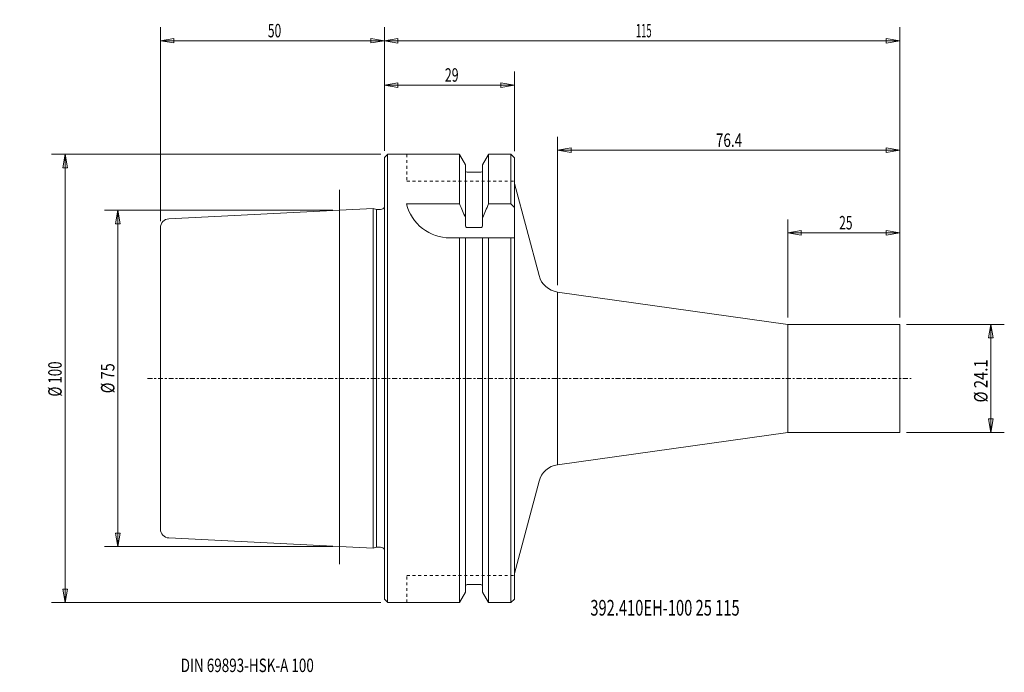
# Model space of a CAD drawing. Units: millimetres. Extents: x -81 to 138, y -66 to 80.
import ezdxf

# ---------------------------------------------------------------- set-up
doc = ezdxf.new("R2010")
doc.units = ezdxf.units.MM
doc.linetypes.add('CENTER', pattern=[47.5, 22, -8.5, 8.5, -8.5])
doc.linetypes.add('DASHED', pattern=[25.72, 12.86, -12.86])
doc.layers.get('0').update_dxf_attribs({"linetype": 'CONTINUOUS'})
for name, color, linetype in [('1', 4, 'CONTINUOUS'), ('2', 7, 'CONTINUOUS'), ('SK1', 4, 'CONTINUOUS'), ('SK2', 7, 'CONTINUOUS'), ('SK3', 1, 'DASHED'), ('SK4', 2, 'CENTER'), ('SK6', 5, 'CONTINUOUS')]:
    doc.layers.add(name, color=color, linetype=linetype)
doc.styles.add('iso_b_vert', font='simplex.shx')
doc.dimstyles.get("Standard").update_dxf_attribs({"dimtxt": 0.18, "dimasz": 0.18, "dimexe": 0.18, "dimexo": 0.0625, "dimgap": 0.09, "dimtad": 1, "dimzin": 0, "dimdsep": 52, "dimtxsty": 'Standard', "dimcen": 0.09, "dimadec": 0, "dimazin": 0, "dimtfac": 1, "dimtdec": 4, "dimtofl": 0, "dimtmove": 0, "dimatfit": 3, "dimfxl": 1, "dimtolj": 1, "dimtzin": 0, "dimarcsym": 0})

# ---------------------------------------------------------------- blocks, each defined once
blk = doc.blocks.new('LABLE3D_1')
at = {"layer": 'SK2', "lineweight": 18, "insert": (-45.455486, -65.512785), "char_height": 3, "attachment_point": 7, "line_spacing_factor": 1.084337, "style": 'iso_b_vert'}
blk.add_mtext('\\W0.7359;DIN 69893-HSK-A 100', dxfattribs=at)
blk = doc.blocks.new('DimnDraft3D1')
at = {"layer": 'SK2', "lineweight": 13}
for p, q in [((-49.999987, 35.097502), (-49.999987, 78.331642)), ((0.000013, 50.764971), (0.000013, 78.331642)), ((-49.999987, 75.331642), (-46.999988, 75.831642)), ((-49.999987, 75.331642), (0.000013, 75.331642)), ((-49.999987, 75.331642), (-46.999985, 74.831642)), ((-46.999988, 75.831642), (-46.999985, 74.831642)), ((0.000013, 75.331642), (-2.999988, 75.831642)), ((-2.999985, 74.831642), (-2.999988, 75.831642)), ((0.000013, 75.331642), (-2.999985, 74.831642))]:
    blk.add_line(p, q, dxfattribs=at)
at = {"layer": 'SK2', "lineweight": 18, "insert": (-26.002618, 76.081642), "char_height": 3, "attachment_point": 7, "line_spacing_factor": 1.084337, "style": 'iso_b_vert'}
blk.add_mtext('\\W0.6563;50', dxfattribs=at)
blk = doc.blocks.new('_CLOSED')
at = {"lineweight": -2}
for p, q in [((-1, 0.166667), (0, 0)), ((-1, 0.166667), (-1, -0.166667)), ((0, 0), (-1, -0.166667)), ((0, 0), (-1, 0))]:
    blk.add_line(p, q, dxfattribs=at)
blk = doc.blocks.new('DimnDraft3D2')
at = {"layer": 'SK2', "lineweight": 13}
for p, q in [((0.000013, 50.764971), (0.000013, 68.43342)), ((29.000013, 50.715068), (29.000013, 68.43342)), ((0.000013, 65.43342), (3.000012, 65.962401)), ((3.000012, 65.962401), (3.000015, 64.904439)), ((29.000013, 65.43342), (26.000012, 65.962401)), ((26.000015, 64.904439), (26.000012, 65.962401)), ((0.000013, 65.43342), (29.000013, 65.43342)), ((0.000013, 65.43342), (3.000015, 64.904439)), ((29.000013, 65.43342), (26.000015, 64.904439))]:
    blk.add_line(p, q, dxfattribs=at)
at = {"layer": 'SK2', "lineweight": 18, "insert": (13.497382, 66.18342), "char_height": 3, "attachment_point": 7, "line_spacing_factor": 1.084337, "style": 'iso_b_vert'}
blk.add_mtext('\\W0.6745;29', dxfattribs=at)
blk = doc.blocks.new('DimnDraft3D3')
at = {"layer": '2', "lineweight": 13}
for p, q in [((0.000013, 50.764971), (0.000013, 78.331642)), ((115, 13.55), (115, 78.331642)), ((0.000013, 75.331642), (3.000012, 75.860622)), ((0.000013, 75.331642), (115, 75.331642)), ((0.000013, 75.331642), (3.000015, 74.802661)), ((3.000012, 75.860622), (3.000015, 74.802661)), ((115, 75.331642), (111.999998, 75.860622)), ((112.000002, 74.802661), (111.999998, 75.860622)), ((115, 75.331642), (112.000002, 74.802661))]:
    blk.add_line(p, q, dxfattribs=at)
at = {"layer": '2', "lineweight": 18, "insert": (56.146059, 76.081642), "char_height": 3, "attachment_point": 7, "line_spacing_factor": 1.084337, "style": 'iso_b_vert'}
blk.add_mtext('\\W0.5123;115', dxfattribs=at)
blk = doc.blocks.new('DimnDraft3D4')
at = {"layer": 'SK2', "lineweight": 13}
for p, q in [((116.5, 12.05), (138.347028, 12.05)), ((135.347028, 12.05), (134.818047, 9.049998)), ((135.347028, -12.05), (135.347028, 12.05)), ((135.347028, 12.05), (135.876009, 9.050002)), ((135.876009, 9.050002), (134.818047, 9.049998)), ((134.818047, -9.050002), (135.876009, -9.049998)), ((135.347028, -12.05), (134.818047, -9.050002)), ((135.347028, -12.05), (135.876009, -9.049998)), ((116.5, -12.05), (138.347028, -12.05))]:
    blk.add_line(p, q, dxfattribs=at)
at = {"layer": 'SK2', "lineweight": 18, "insert": (134.597028, -5.364583), "char_height": 3, "attachment_point": 7, "rotation": 90, "line_spacing_factor": 1.084337, "style": 'iso_b_vert'}
blk.add_mtext('\\W0.8066;%%c 24.1', dxfattribs=at)
blk = doc.blocks.new('DimnDraft3D5')
at = {"layer": 'SK2', "lineweight": 13}
for p, q in [((-0.764958, 50), (-74.272756, 50)), ((-71.272756, 50), (-71.801737, 46.999998)), ((-71.272756, -50), (-71.272756, 50)), ((-71.272756, 50), (-70.743776, 47.000002)), ((-70.743776, 47.000002), (-71.801737, 46.999998)), ((-71.801737, -47.000002), (-70.743776, -46.999998)), ((-71.272756, -50), (-71.801737, -47.000002)), ((-71.272756, -50), (-70.743776, -46.999998)), ((-0.764958, -50), (-74.272756, -50))]:
    blk.add_line(p, q, dxfattribs=at)
at = {"layer": 'SK2', "lineweight": 18, "insert": (-72.022756, -4.05), "char_height": 3, "attachment_point": 7, "rotation": 90, "line_spacing_factor": 1.084337, "style": 'iso_b_vert'}
blk.add_mtext('\\W0.7276;%%c 100', dxfattribs=at)
blk = doc.blocks.new('DimnDraft3D6')
at = {"layer": 'SK2', "lineweight": 13}
for p, q in [((-11.499987, 37.5), (-62.497874, 37.5)), ((-59.497874, 37.5), (-60.026855, 34.499998)), ((-59.497874, 37.5), (-59.497874, -37.5)), ((-59.497874, 37.5), (-58.968893, 34.500002)), ((-58.968893, 34.500002), (-60.026855, 34.499998)), ((-60.026855, -34.500002), (-58.968893, -34.499998)), ((-59.497874, -37.5), (-60.026855, -34.500002)), ((-59.497874, -37.5), (-58.968893, -34.499998)), ((-11.499987, -37.5), (-62.497874, -37.5))]:
    blk.add_line(p, q, dxfattribs=at)
at = {"layer": 'SK2', "lineweight": 18, "insert": (-60.247874, -3.323684), "char_height": 3, "attachment_point": 7, "rotation": 90, "line_spacing_factor": 1.084337, "style": 'iso_b_vert'}
blk.add_mtext('\\W0.7884;%%c 75', dxfattribs=at)
blk = doc.blocks.new('DimnDraft3D7')
at = {"layer": 'SK2', "lineweight": 13}
for p, q in [((90, 13.55), (90, 35.482029)), ((115, 13.55), (115, 35.482029)), ((90, 32.482029), (92.999998, 33.01101)), ((92.999998, 33.01101), (93.000002, 31.953048)), ((115, 32.482029), (111.999998, 33.01101)), ((112.000002, 31.953048), (111.999998, 33.01101)), ((90, 32.482029), (115, 32.482029)), ((90, 32.482029), (93.000002, 31.953048)), ((115, 32.482029), (112.000002, 31.953048))]:
    blk.add_line(p, q, dxfattribs=at)
at = {"layer": 'SK2', "lineweight": 18, "insert": (101.497368, 33.232029), "char_height": 3, "attachment_point": 7, "line_spacing_factor": 1.084337, "style": 'iso_b_vert'}
blk.add_mtext('\\W0.6563;25', dxfattribs=at)
blk = doc.blocks.new('DimnDraft3D8')
at = {"layer": 'SK2', "lineweight": 13}
for p, q in [((38.646981, 20.767196), (38.646981, 53.891347)), ((115, 13.55), (115, 53.891347)), ((38.646981, 50.891347), (41.64698, 51.420328)), ((38.646981, 50.891347), (115, 50.891347)), ((38.646981, 50.891347), (41.646983, 50.362366)), ((41.64698, 51.420328), (41.646983, 50.362366)), ((115, 50.891347), (111.999998, 51.420328)), ((112.000002, 50.362366), (111.999998, 51.420328)), ((115, 50.891347), (112.000002, 50.362366))]:
    blk.add_line(p, q, dxfattribs=at)
at = {"layer": 'SK2', "lineweight": 18, "insert": (73.973491, 51.641347), "char_height": 3, "attachment_point": 7, "line_spacing_factor": 1.084337, "style": 'iso_b_vert'}
blk.add_mtext('\\W0.7383;76.4', dxfattribs=at)

msp = doc.modelspace()

# ---------------------------------------------------------------- linework, layer by layer
at = {"layer": '1', "lineweight": 18}
for p, q in [((0.74, 50), (0, 49.26)), ((0, 49.26), (0, 0)), ((0.74, 50), (16.76, 50)), ((16.76, 50), (16.76, 38.91)), ((16.76, 49.97), (18.09, 47.67)), ((21.92, 47.67), (23.24, 49.97)), ((28.22, 50), (23.24, 50)), ((23.24, 50), (23.24, 38.91)), ((28.22, 50), (29, 49.22)), ((29, 0), (29, 49.22)), ((18.09, 47.67), (18.09, 34.17)), ((21.92, 34.17), (21.92, 47.67)), ((18.49, 45.98), (21.52, 45.98)), ((29, 43.5), (34.51, 22.92)), ((4.95, 38.91), (16.76, 38.91)), ((28.25, 38.91), (23.24, 38.91)), ((28.25, 38.91), (28.95, 38.21)), ((21.52, 33.63), (18.49, 33.63)), ((28.95, 31.35), (14.65, 31.35)), ((16.76, -50), (16.76, 31.35)), ((18.09, -47.67), (18.09, 31.35)), ((21.92, 31.35), (21.92, -47.67)), ((23.24, -50), (23.24, 31.35)), ((90, 12.05), (38.65, 19.27)), ((90, 12.05), (115, 12.05)), ((90, 12.05), (90, -12.05)), ((115, 12.05), (115, -12.05)), ((0, -49.26), (0, 0)), ((29, 0), (29, -49.22)), ((90, -12.05), (38.65, -19.27)), ((90, -12.05), (115, -12.05)), ((29, -43.5), (34.51, -22.92)), ((18.49, -45.98), (21.52, -45.98)), ((16.76, -49.97), (18.09, -47.67)), ((21.92, -47.67), (23.24, -49.97)), ((0.74, -50), (0, -49.26)), ((0.74, -50), (16.76, -50)), ((28.22, -50), (23.24, -50)), ((28.22, -50), (29, -49.22))]:
    msp.add_line(p, q, dxfattribs=at)
at = {"layer": '1', "lineweight": 13}
for p, q in [((0.7, 0), (0.7, 49.97)), ((28.25, 49.97), (28.25, 38.91)), ((28.25, -49.97), (28.25, 31.35)), ((38.65, 19.27), (38.65, -19.27)), ((0.7, 0), (0.7, -49.97))]:
    msp.add_line(p, q, dxfattribs=at)
at = {"layer": '1', "lineweight": 18, "extrusion": (0, 0, -1)}
for centre, start, end in [((-18.49, 46.38), 270, 0), ((-21.52, 46.38), 180, 270)]:
    msp.add_arc(centre, 0.4, start, end, dxfattribs=at)
at = {"layer": '1', "lineweight": 18}
for centre, radius, start, end in [((39.34, 24.22), 5, 195, 262), ((39.34, -24.22), 5, 98, 165), ((18.49, -46.38), 0.4, 90, 180), ((21.52, -46.38), 0.4, 360, 90)]:
    msp.add_arc(centre, radius, start, end, dxfattribs=at)
msp.add_open_spline([(14.65, 31.35), (12.43, 31.35), (10.25, 32.1), (6.75, 34.82), (5.49, 36.76), (4.95, 38.91)], degree=3, knots=[0, 0, 0, 0, 0.5, 0.5, 1, 1, 1, 1], dxfattribs=at)
for points in [[(16.76, 38.91), (17.21, 37.91), (17.65, 36.91), (18.09, 35.91)], [(23.24, 38.91), (22.79, 37.91), (22.35, 36.91), (21.92, 35.91)], [(18.49, 33.63), (18.17, 33.63), (18.12, 33.95), (18.09, 34.17)], [(21.92, 34.17), (21.88, 33.95), (21.83, 33.63), (21.52, 33.63)]]:
    msp.add_open_spline(points, degree=3, dxfattribs=at)
at = {"layer": 'SK1', "lineweight": 13, "ltscale": 0.05}
for p in [(-10, 42.09), (-10, -41.41)]:
    msp.add_line(p, (-10, 0), dxfattribs=at)
at = {"layer": 'SK1', "lineweight": 18}
for p, q in [((-10, 37.5), (-48.1, 35.6)), ((-2.5, 37.88), (-10, 37.5)), ((-2.5, 0), (-2.5, 37.88)), ((-1.75, 37.68), (-2.5, 37.88)), ((-1.75, 37.68), (-0.87, 37.68)), ((-50, 33.6), (-50, 0)), ((-50, -33.6), (-50, 0)), ((-2.5, 0), (-2.5, -37.88)), ((-10, -37.5), (-48.1, -35.6)), ((-2.5, -37.88), (-10, -37.5)), ((-1.75, -37.68), (-2.5, -37.88)), ((-1.75, -37.68), (-0.87, -37.68))]:
    msp.add_line(p, q, dxfattribs=at)
at = {"layer": 'SK1', "lineweight": 13}
for q in [(-1.75, 37.68), (-1.75, -37.68)]:
    msp.add_line((-1.75, 0), q, dxfattribs=at)
at = {"layer": 'SK1', "lineweight": 18, "extrusion": (0, 0, -1)}
msp.add_arc((0.87, 38.68), 1, 208.9716, 270, dxfattribs=at)
at = {"layer": 'SK1', "lineweight": 18}
for centre, radius, start, end in [((-48, 33.6), 2, 92.8624, 180), ((-48, -33.6), 2, 180, 267.1376), ((-0.87, -38.68), 1, 28.9716, 90)]:
    msp.add_arc(centre, radius, start, end, dxfattribs=at)
at = {"layer": 'SK3', "lineweight": 13, "ltscale": 0.05}
for p, q in [((5, 50), (5, 44)), ((5, 44), (29, 44)), ((5, -44), (29, -44)), ((5, -50), (5, -44))]:
    msp.add_line(p, q, dxfattribs=at)
at = {"layer": 'SK4', "lineweight": 13, "ltscale": 0.05}
msp.add_line((-52.89, 0), (117.55, 0), dxfattribs=at)

# ---------------------------------------------------------------- block references
at = {"layer": 'SK2', "lineweight": 18}
msp.add_blockref('LABLE3D_1', (0, 0), dxfattribs=at)

# ---------------------------------------------------------------- texts
at = {"layer": 'SK6', "lineweight": 18, "insert": (45.96, -52.92), "char_height": 3.5, "attachment_point": 7, "line_spacing_factor": 1.084337, "style": 'iso_b_vert'}
msp.add_mtext('\\W0.6869;392.410EH-100 25 115', dxfattribs=at)

# ---------------------------------------------------------------- dimensions: what is measured, and where the dimension line sits
at = {"layer": '2', "lineweight": 13}
dim = msp.add_linear_dim(base=(115, 75.33), p1=(0, 50.76), p2=(115, 13.55), dimstyle='Standard', override={"dimtxt": 3, "dimasz": 3, "dimexe": 3, "dimexo": 1.5, "dimgap": 1.5, "dimtad": 1, "dimtih": 0, "dimdec": 0, "dimpost": '<>', "dimtxsty": 'iso_b_vert', "dimblk1": 'CLOSED', "dimblk2": 'CLOSED', "dimsah": 1, "dimclrd": 7, "dimclre": 7, "dimclrt": 7, "dimtdec": 2, "dimtmove": 0}, dxfattribs=at)
dim.commit()
dim.dimension.update_dxf_attribs({"geometry": 'DimnDraft3D3', "text_midpoint": (55.4, 75.33)})
at = {"layer": 'SK2', "lineweight": 13}
for base, p1, p2, override, picture, middle in [((0, 75.33), (-50, 35.1), (0, 50.76), {"dimtxt": 3, "dimasz": 3, "dimexe": 3, "dimexo": 1.5, "dimgap": 1.5, "dimtad": 1, "dimtih": 0, "dimdec": 0, "dimpost": '<>', "dimtxsty": 'iso_b_vert', "dimblk1": 'CLOSED', "dimblk2": 'CLOSED', "dimsah": 1, "dimclrd": 7, "dimclre": 7, "dimclrt": 7, "dimtdec": 2, "dimtmove": 0}, 'DimnDraft3D1', (-26.75, 75.33)), ((29, 65.43), (0, 50.76), (29, 50.72), {"dimtxt": 3, "dimasz": 3, "dimexe": 3, "dimexo": 1.5, "dimgap": 1.5, "dimtad": 1, "dimtih": 0, "dimdec": 0, "dimpost": '<>', "dimtxsty": 'iso_b_vert', "dimblk1": 'CLOSED', "dimblk2": 'CLOSED', "dimsah": 1, "dimclrd": 7, "dimclre": 7, "dimclrt": 7, "dimtdec": 2, "dimtmove": 0}, 'DimnDraft3D2', (12.75, 65.43)), ((115, 50.8913), (38.647, 20.7672), (115, 13.55), {"dimtxt": 3, "dimasz": 3, "dimexe": 3, "dimexo": 1.5, "dimgap": 1.5, "dimtad": 1, "dimtih": 0, "dimdec": 1, "dimpost": '<>', "dimtxsty": 'iso_b_vert', "dimblk1": 'CLOSED', "dimblk2": 'CLOSED', "dimsah": 1, "dimclrd": 7, "dimclre": 7, "dimclrt": 7, "dimtdec": 2, "dimtmove": 0}, 'DimnDraft3D8', (73.2235, 50.8913)), ((115, 32.48), (90, 13.55), (115, 13.55), {"dimtxt": 3, "dimasz": 3, "dimexe": 3, "dimexo": 1.5, "dimgap": 1.5, "dimtad": 1, "dimtih": 0, "dimdec": 0, "dimpost": '<>', "dimtxsty": 'iso_b_vert', "dimblk1": 'CLOSED', "dimblk2": 'CLOSED', "dimsah": 1, "dimclrd": 7, "dimclre": 7, "dimclrt": 7, "dimtdec": 2, "dimtmove": 0}, 'DimnDraft3D7', (100.75, 32.48))]:
    dim = msp.add_linear_dim(base=base, p1=p1, p2=p2, dimstyle='Standard', override=override, dxfattribs=at)
    dim.commit()
    dim.dimension.update_dxf_attribs({"geometry": picture, "text_midpoint": middle})
for base, p1, p2, picture, middle in [((-71.27, 50), (-0.76, -50), (-0.76, 50), 'DimnDraft3D5', (-71.27, -4.8)), ((-59.5, -37.5), (-11.5, 37.5), (-11.5, -37.5), 'DimnDraft3D6', (-59.5, -4.07)), ((135.35, 12.05), (116.5, -12.05), (116.5, 12.05), 'DimnDraft3D4', (135.35, -6.11))]:
    dim = msp.add_linear_dim(base=base, p1=p1, p2=p2, angle=90, dimstyle='Standard', override={"dimtxt": 3, "dimasz": 3, "dimexe": 3, "dimexo": 1.5, "dimgap": 1.5, "dimtad": 1, "dimtih": 0, "dimtoh": 0, "dimdec": 0, "dimpost": '<>', "dimtxsty": 'iso_b_vert', "dimblk1": 'CLOSED', "dimblk2": 'CLOSED', "dimsah": 1, "dimclrd": 7, "dimclre": 7, "dimclrt": 7, "dimtdec": 2, "dimtmove": 0}, dxfattribs=at)
    dim.commit()
    dim.dimension.update_dxf_attribs({"geometry": picture, "text_midpoint": middle})

doc.saveas('drawing.dxf')
